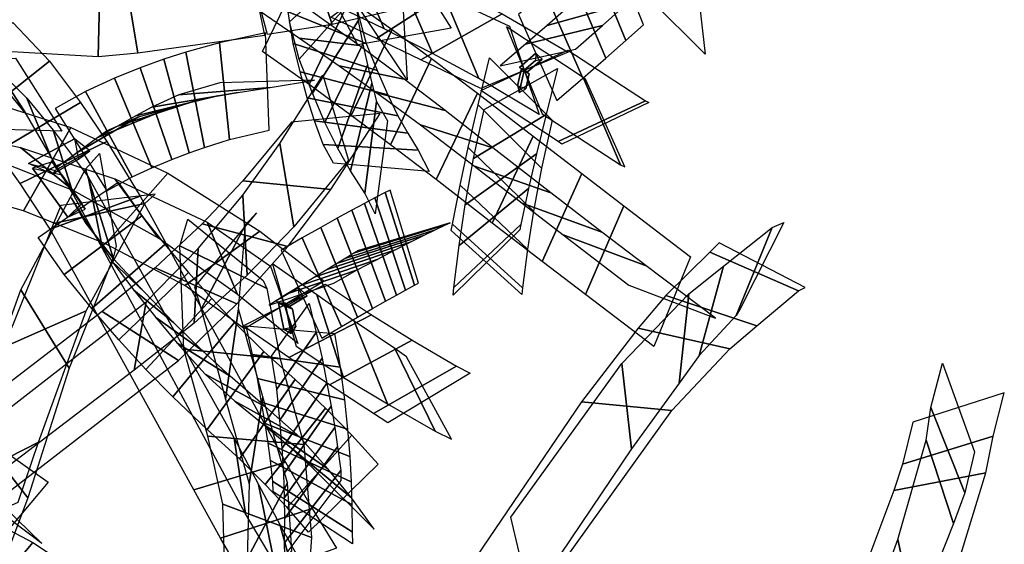
# Model space of a CAD drawing. Extents: x -79 to 61, y -73 to 60.
# Drawn here: x 35 to 48, y -6 to 2 of the extents above; entities that cross this region are included whole.
import ezdxf

# ---------------------------------------------------------------- set-up
doc = ezdxf.new("R2010")
doc.units = 0
for name, color, linetype in [('B2', 14, 'CONTINUOUS'), ('BG', 14, 'CONTINUOUS'), ('ND', 96, 'CONTINUOUS')]:
    doc.layers.add(name, color=color, linetype=linetype)

msp = doc.modelspace()

# ---------------------------------------------------------------- linework, layer by layer
at = {"layer": 'B2', "color": 250}
for points in [[(34.7501, -0.327489, 64.497799), (35.120738, -0.424494, 64.502485), (35.605688, -0.150244, 64.017558), (35.387605, 0.013684, 63.886309)], [(34.806134, -0.393211, 64.450175), (35.215465, -0.484458, 64.197041), (35.492405, -0.887573, 64.058649), (35.296901, -1.075937, 64.198073)], [(38.192583, -2.239069, 60.377875), (38.376466, -2.322215, 60.3577), (38.629142, -2.171813, 60.070889), (38.510246, -2.056899, 60.024651)], [(38.229955, -2.271262, 60.288597), (38.427539, -2.355692, 60.211396), (38.473087, -2.600847, 60.061627), (38.304607, -2.63562, 60.064147)]]:
    msp.add_3dface(points, dxfattribs=at)
at = {"layer": 'B2', "color": 251}
for points in [[(35.083072, -0.475042, 64.131089), (34.7501, -0.327489, 64.497799), (35.387605, 0.013684, 63.886309), (35.446924, -0.266215, 63.787334)], [(35.078063, -0.303479, 64.600792), (34.806134, -0.393211, 64.450175), (35.296901, -1.075937, 64.198073), (35.536206, -0.963986, 64.350855)], [(38.320947, -2.325926, 60.161586), (38.192583, -2.239069, 60.377875), (38.510246, -2.056899, 60.024651), (38.515247, -2.210664, 59.948423)], [(38.323284, -2.272136, 60.45527), (38.229955, -2.271262, 60.288597), (38.304607, -2.63562, 60.064147), (38.406327, -2.693706, 60.190164)]]:
    msp.add_3dface(points, dxfattribs=at)
at = {"layer": 'B2', "color": 252}
for points in [[(35.120738, -0.424494, 64.502485), (35.083072, -0.475042, 64.131089), (35.446924, -0.266215, 63.787334), (35.605688, -0.150244, 64.017558)], [(35.215465, -0.484458, 64.197041), (35.078063, -0.303479, 64.600792), (35.536206, -0.963986, 64.350855), (35.492405, -0.887573, 64.058649)], [(38.376466, -2.322215, 60.3577), (38.320947, -2.325926, 60.161586), (38.515247, -2.210664, 59.948423), (38.629142, -2.171813, 60.070889)], [(38.427539, -2.355692, 60.211396), (38.323284, -2.272136, 60.45527), (38.406327, -2.693706, 60.190164), (38.473087, -2.600847, 60.061627)]]:
    msp.add_3dface(points, dxfattribs=at)
at = {"layer": 'BG', "color": 250}
for points in [[(41.586501, 1.009908, 56.822692), (41.698468, 0.948062, 56.797925), (41.90227, 1.125987, 56.489821), (41.813876, 1.208413, 56.478951)], [(41.615949, 0.992393, 56.720036), (41.722321, 0.921413, 56.69961), (41.673766, 0.710475, 56.452519), (41.560709, 0.752418, 56.43893)]]:
    msp.add_3dface(points, dxfattribs=at)
at = {"layer": 'BG', "color": 251}
for points in [[(41.652633, 0.968904, 56.651353), (41.586501, 1.009908, 56.822692), (41.813876, 1.208413, 56.478951), (41.808519, 1.104998, 56.415687)], [(41.653146, 0.96706, 56.874195), (41.615949, 0.992393, 56.720036), (41.560709, 0.752418, 56.43893), (41.582358, 0.659538, 56.513966)]]:
    msp.add_3dface(points, dxfattribs=at)
at = {"layer": 'BG', "color": 252}
for points in [[(41.698468, 0.948062, 56.797925), (41.652633, 0.968904, 56.651353), (41.808519, 1.104998, 56.415687), (41.90227, 1.125987, 56.489821)], [(41.722321, 0.921413, 56.69961), (41.653146, 0.96706, 56.874195), (41.582358, 0.659538, 56.513966), (41.673766, 0.710475, 56.452519)]]:
    msp.add_3dface(points, dxfattribs=at)
at = {"layer": 'ND', "color": 66}
for points in [[(42.62383, 2.737633, 60.509289), (42.540562, 3.966991, 59.945805), (44.027524, 2.4585, 55.8337), (44.173199, 1.194761, 56.300078)], [(42.56322, 2.618141, 54.818029), (43.06729, 1.384037, 54.575812), (43.314979, 1.602235, 53.915405), (42.818651, 2.846891, 54.116048)], [(42.273277, 2.360275, 55.462944), (42.787725, 1.138902, 55.181236), (43.06729, 1.384037, 54.575812), (42.56322, 2.618141, 54.818029)], [(41.941392, 2.067097, 56.071563), (42.468955, 0.860732, 55.751986), (42.787725, 1.138902, 55.181236), (42.273277, 2.360275, 55.462944)], [(41.573914, 1.745459, 56.630358), (42.109196, 0.547473, 56.292614), (42.468955, 0.860732, 55.751986), (41.941392, 2.067097, 56.071563)], [(41.971189, 1.594594, 54.972678), (43.089813, 1.904582, 55.671502), (43.394712, 2.178314, 54.999843), (42.235797, 1.823864, 54.393998)], [(41.669068, 1.333612, 55.51864), (42.741279, 1.594217, 56.304909), (43.089813, 1.904582, 55.671502), (41.971189, 1.594594, 54.972678)], [(41.318176, 1.02929, 56.047619), (42.364935, 1.263641, 56.875353), (42.741279, 1.594217, 56.304909), (41.669068, 1.333612, 55.51864)], [(41.40656, 1.575641, 56.592544), (41.903851, 0.361156, 56.929435), (42.99144, -0.345198, 52.776286), (42.472589, 0.869867, 52.475991)], [(37.40794, 1.350601, 60.700159), (37.547999, 0.005189, 60.622591), (38.098728, 0.136193, 58.579763), (38.047958, 1.488717, 58.64196)], [(41.047963, 0.689115, 56.65054), (42.262448, 1.247682, 56.871439), (43.339547, 0.545823, 52.723504), (42.124482, -0.021154, 52.528773)], [(39.054839, -0.119677, 60.087146), (39.470081, 1.04377, 59.530609), (39.529906, 0.790796, 58.999751), (39.233778, -0.432692, 59.500903)], [(36.843488, 0.625192, 60.429863), (38.112451, 0.730598, 60.892887), (38.732345, 0.830017, 58.766906), (37.414341, 0.794894, 58.454817)], [(42.472589, 0.869867, 52.475991), (42.99144, -0.345198, 52.776286), (43.055325, -0.376555, 52.501941), (42.509828, 0.836585, 52.244079)], [(39.233778, -0.432692, 59.500903), (39.529906, 0.790796, 58.999751), (39.597593, 0.534056, 58.352474), (39.432409, -0.739574, 58.784154)], [(38.630457, 0.587541, 59.599676), (39.894463, 0.336553, 60.018078), (40.031243, 0.092498, 59.422745), (38.73244, 0.265607, 59.077909)], [(39.432409, -0.739574, 58.784154), (39.597593, 0.534056, 58.352474), (39.749884, 0.265569, 57.497762), (39.578941, -1.029872, 57.85606)], [(41.012893, 0.485802, 55.426146), (41.89405, -0.392715, 55.96237), (41.784066, -0.994044, 55.096458), (40.87386, -0.104357, 54.63197)], [(42.124482, -0.021154, 52.528773), (43.339547, 0.545823, 52.723504), (43.389146, 0.520258, 52.455314), (42.176007, -0.060228, 52.290705)], [(40.946986, -0.261072, 56.022567), (41.959957, 0.35416, 55.365949), (41.825365, -0.19607, 54.567859), (40.832561, -0.90233, 55.160569)], [(38.73244, 0.265607, 59.077909), (40.031243, 0.092498, 59.422745), (40.177707, -0.143062, 58.702993), (38.852295, -0.062457, 58.433635)], [(38.852295, -0.062457, 58.433635), (40.177707, -0.143062, 58.702993), (40.329908, -0.438589, 57.790365), (38.998916, -0.325713, 57.563457)], [(40.87386, -0.104357, 54.63197), (41.784066, -0.994044, 55.096458), (41.700675, -1.520723, 54.180666), (40.759776, -0.628157, 53.788489)], [(40.832561, -0.90233, 55.160569), (41.825365, -0.19607, 54.567859), (41.714308, -0.678752, 53.723739), (40.746143, -1.470128, 54.245416)], [(40.759776, -0.628157, 53.788489), (41.700675, -1.520723, 54.180666), (41.627001, -2.06139, 53.026871), (40.651807, -1.174321, 52.714024)], [(40.746143, -1.470128, 54.245416), (41.714308, -0.678752, 53.723739), (41.607892, -1.179612, 52.652724), (40.670916, -2.056099, 53.088171)], [(39.426241, -0.885834, 58.18405), (39.874959, -2.161298, 58.096811), (40.001165, -2.091677, 57.675234), (39.572522, -0.808418, 57.747892)], [(39.572522, -0.808418, 57.747892), (40.001165, -2.091677, 57.675234), (40.125667, -2.02375, 57.129832), (39.717805, -0.732826, 57.183977)], [(39.717805, -0.732826, 57.183977), (40.125667, -2.02375, 57.129832), (40.182392, -1.993272, 56.731825), (39.78467, -0.698738, 56.773852)], [(39.251282, -0.98013, 58.60608), (39.720781, -2.247137, 58.505926), (39.874959, -2.161298, 58.096811), (39.426241, -0.885834, 58.18405)], [(38.82059, -1.218244, 59.397764), (39.333012, -2.466679, 59.276923), (39.539714, -2.349025, 58.900095), (39.048923, -1.091055, 59.011457)], [(39.048923, -1.091055, 59.011457), (39.539714, -2.349025, 58.900095), (39.720781, -2.247137, 58.505926), (39.251282, -0.98013, 58.60608)], [(39.170134, -1.644615, 57.509683), (40.403552, -1.25548, 57.913442), (40.554421, -1.184485, 57.302132), (39.28905, -1.572091, 57.011677)], [(39.28905, -1.572091, 57.011677), (40.554421, -1.184485, 57.302132), (40.623386, -1.15302, 56.86367), (39.343676, -1.538991, 56.642007)], [(40.651807, -1.174321, 52.714024), (41.627001, -2.06139, 53.026871), (41.618639, -2.154096, 52.757926), (40.634753, -1.260437, 52.495037)], [(40.670916, -2.056099, 53.088171), (41.607892, -1.179612, 52.652724), (41.591241, -1.250362, 52.441067), (40.662151, -2.16417, 52.811896)], [(38.908387, -1.804103, 58.257692), (40.063677, -1.423164, 58.854313), (40.249424, -1.33005, 58.391236), (39.051776, -1.717083, 57.889625)], [(39.051776, -1.717083, 57.889625), (40.249424, -1.33005, 58.391236), (40.403552, -1.25548, 57.913442), (39.170134, -1.644615, 57.509683)], [(38.741003, -1.905452, 58.611674), (39.847634, -1.534628, 59.299878), (40.063677, -1.423164, 58.854313), (38.908387, -1.804103, 58.257692)], [(38.550806, -2.020811, 58.949449), (39.602796, -1.664112, 59.725238), (39.847634, -1.534628, 59.299878), (38.741003, -1.905452, 58.611674)], [(39.284168, -2.521916, 57.805285), (39.748672, -3.676375, 58.341222), (40.410381, -4.05577, 56.775117), (39.851634, -2.902755, 56.334521)], [(38.939191, -3.410332, 57.903222), (40.09365, -2.787959, 58.243286), (40.707515, -3.149168, 56.687553), (39.5545, -3.809357, 56.422085)], [(39.851634, -2.902755, 56.334521), (40.410381, -4.05577, 56.775117), (40.64194, -4.167076, 56.078092), (40.014888, -3.021216, 55.718123)], [(39.5545, -3.809357, 56.422085), (40.707515, -3.149168, 56.687553), (40.901344, -3.24793, 56.002165), (39.755484, -3.940361, 55.79405)], [(47.787769, -4.91197, 25.760622), (47.313435, -3.725939, 26.212401), (47.476863, -3.107913, 24.563452), (47.925795, -4.342718, 24.23257)], [(38.281844, -4.292028, 59.548587), (38.905959, -3.385843, 58.757969), (38.964184, -3.70872, 58.410972), (38.304109, -4.651596, 59.125852)], [(46.919462, -4.514305, 25.836704), (48.181742, -4.123604, 26.136319), (48.338612, -3.522656, 24.506364), (47.064045, -3.927975, 24.289658)], [(37.995607, -3.649447, 58.89817), (39.192196, -4.028423, 59.408386), (39.223951, -4.410279, 59.009487), (38.044342, -3.950037, 58.527337)], [(38.047109, -4.796276, 60.946861), (38.883122, -3.736479, 60.829897), (39.250251, -4.110249, 60.129715), (38.349723, -5.119607, 60.207266)], [(38.304109, -4.651596, 59.125852), (38.964184, -3.70872, 58.410972), (39.013464, -4.005621, 58.039803), (38.315411, -4.976974, 58.67617)], [(38.916614, -4.578736, 61.285271), (38.013617, -3.954019, 60.491487), (38.354562, -4.244511, 59.817307), (39.245412, -4.985344, 60.519674)], [(38.044342, -3.950037, 58.527337), (39.223951, -4.410279, 59.009487), (39.244065, -4.761018, 58.582097), (38.084811, -4.221577, 58.133876)], [(38.315411, -4.976974, 58.67617), (39.013464, -4.005621, 58.039803), (39.054659, -4.274511, 57.646608), (38.317087, -5.265917, 58.202368)], [(38.349723, -5.119607, 60.207266), (39.250251, -4.110249, 60.129715), (39.618037, -4.515467, 59.244383), (38.648696, -5.461175, 59.286612)], [(38.084811, -4.221577, 58.133876), (39.244065, -4.761018, 58.582097), (39.253678, -5.078137, 58.12875), (38.118068, -4.462291, 57.720226)], [(39.245412, -4.985344, 60.519674), (38.354562, -4.244511, 59.817307), (38.701657, -4.559095, 58.968288), (39.565076, -5.417548, 59.562707)], [(38.317087, -5.265917, 58.202368), (39.054659, -4.274511, 57.646608), (39.09696, -4.603993, 57.071377), (38.312739, -5.60923, 57.529921)], [(38.118068, -4.462291, 57.720226), (39.253678, -5.078137, 58.12875), (39.257144, -5.456789, 57.477534), (38.152555, -4.756433, 57.123765)], [(38.312739, -5.60923, 57.529921), (39.09696, -4.603993, 57.071377), (39.099796, -4.743645, 56.726243), (38.318714, -5.779872, 57.116002)], [(38.152555, -4.756433, 57.123765), (39.257144, -5.456789, 57.477534), (39.262697, -5.622477, 57.071207), (38.155813, -4.901039, 56.771038)]]:
    msp.add_3dface(points, dxfattribs=at)
at = {"layer": 'ND', "color": 76}
for points in [[(39.065643, 2.269268, 20.738311), (39.275864, 3.431903, 20.075096), (39.95119, 2.041901, 17.559014), (40.022075, 0.836921, 18.174454)], [(38.980144, 1.606811, 36.060739), (38.551273, 2.886176, 35.938016), (39.581438, 3.083152, 33.85822), (40.205922, 1.889693, 34.004656)], [(38.076474, 1.469433, 37.356814), (37.72535, 2.773594, 37.248905), (38.551273, 2.886176, 35.938016), (38.980144, 1.606811, 36.060739)], [(38.949713, 1.908499, 62.435431), (38.501498, 2.950658, 61.694638), (39.240522, 2.617237, 60.763132), (39.702923, 1.547149, 61.453685)], [(36.048426, 2.54692, 40.103737), (36.27008, 1.210849, 40.143123), (38.039006, 1.458884, 37.331038), (37.762818, 2.784143, 37.274681)], [(38.526412, 2.847765, 20.197521), (39.815096, 2.853406, 20.615886), (40.636311, 1.555665, 18.019522), (39.336953, 1.323156, 17.713946)], [(33.902749, 2.621972, 43.338449), (33.792548, 1.273249, 43.270859), (35.7212, 1.159759, 40.760946), (35.752195, 2.513803, 40.79797)], [(39.702923, 1.547149, 61.453685), (39.240522, 2.617237, 60.763132), (39.895851, 2.317244, 59.781604), (40.37324, 1.202776, 60.386442)], [(35.752195, 2.513803, 40.79797), (35.7212, 1.159759, 40.760946), (36.27008, 1.210849, 40.143123), (36.048426, 2.54692, 40.103737)], [(38.00728, 1.232728, 37.163571), (38.578057, 2.410011, 36.811451), (39.224019, 1.957775, 36.346903), (38.656106, 0.772917, 36.677588)], [(38.383938, 1.643839, 62.091776), (39.24296, 2.427093, 61.395815), (39.298649, 1.998998, 60.987928), (38.516541, 1.125334, 61.66674)], [(38.959675, 1.707616, 60.870833), (39.98377, 2.456769, 61.345984), (40.67422, 2.108178, 60.299597), (39.594871, 1.411842, 59.868449)], [(38.299201, 2.264689, 61.367036), (39.327697, 1.806243, 62.120555), (39.449577, 1.342863, 61.669539), (38.365613, 1.781469, 60.98513)], [(40.37324, 1.202776, 60.386442), (39.895851, 2.317244, 59.781604), (40.537064, 2.012099, 58.614185), (41.021248, 0.854421, 59.12518)], [(39.594871, 1.411842, 59.868449), (40.67422, 2.108178, 60.299597), (41.345461, 1.753496, 59.058598), (40.212851, 1.113023, 58.680767)], [(38.516541, 1.125334, 61.66674), (39.298649, 1.998998, 60.987928), (39.340661, 1.659075, 60.529358), (38.70212, 0.651019, 61.171118)], [(38.656106, 0.772917, 36.677588), (39.224019, 1.957775, 36.346903), (39.812235, 1.534816, 35.795826), (39.244149, 0.340458, 36.090027)], [(41.021248, 0.854421, 59.12518), (40.537064, 2.012099, 58.614185), (41.447358, 1.584573, 56.571067), (41.863053, 0.352224, 56.950912)], [(38.682518, 1.797922, 37.541053), (37.902818, 1.844817, 36.433968), (38.525123, 1.41543, 35.979087), (39.355003, 1.315262, 37.045404)], [(38.365613, 1.781469, 60.98513), (39.449577, 1.342863, 61.669539), (39.60586, 0.967169, 61.136663), (38.436921, 1.342925, 60.563813)], [(38.70212, 0.651019, 61.171118), (39.340661, 1.659075, 60.529358), (39.405898, 1.333392, 60.041394), (38.876048, 0.242164, 60.644923)], [(40.212851, 1.113023, 58.680767), (41.345461, 1.753496, 59.058598), (42.264104, 1.221611, 56.916131), (41.046308, 0.715186, 56.605848)], [(33.539926, 0.712916, 43.26644), (34.530925, 1.636468, 43.293611), (35.042835, 1.093792, 42.923634), (33.980851, 0.256622, 42.839349)], [(39.244149, 0.340458, 36.090027), (39.812235, 1.534816, 35.795826), (40.361438, 1.131247, 35.187266), (39.790778, -0.068483, 35.453279)], [(34.257805, 0.918816, 43.866555), (33.813046, 1.430568, 42.693496), (34.303778, 0.995479, 42.32196), (34.719909, 0.354934, 43.441024)], [(39.355003, 1.315262, 37.045404), (38.525123, 1.41543, 35.979087), (39.07608, 1.03053, 35.447036), (39.980304, 0.844745, 36.438817)], [(36.938217, 1.221548, 61.653188), (37.201485, -0.105595, 61.581435), (37.547999, 0.005189, 60.622591), (37.40794, 1.350601, 60.700159)], [(38.436921, 1.342925, 60.563813), (39.60586, 0.967169, 61.136663), (39.751154, 0.628316, 60.59053), (38.530791, 0.947239, 60.095787)], [(38.876048, 0.242164, 60.644923), (39.405898, 1.333392, 60.041394), (39.470081, 1.04377, 59.530609), (39.054839, -0.119677, 60.087146)], [(33.24996, 1.132448, 16.210859), (34.569186, 1.135418, 16.519728), (35.214281, 0.121321, 13.615498), (33.893656, 0.159916, 13.315118)], [(36.302181, 1.004993, 62.636194), (36.743809, -0.275326, 62.597248), (36.988863, -0.181056, 62.098156), (36.634301, 1.125327, 62.156615)], [(36.634301, 1.125327, 62.156615), (36.988863, -0.181056, 62.098156), (37.201485, -0.105595, 61.581435), (36.938217, 1.221548, 61.653188)], [(39.790778, -0.068483, 35.453279), (40.361438, 1.131247, 35.187266), (41.001955, 0.651193, 34.354117), (40.425874, -0.552627, 34.58803)], [(41.171432, 1.142029, 56.182822), (42.03979, 0.272926, 56.754122), (41.89405, -0.392715, 55.96237), (41.012893, 0.485802, 55.426146)], [(33.980851, 0.256622, 42.839349), (35.042835, 1.093792, 42.923634), (35.472359, 0.51829, 42.469742), (34.313265, -0.164936, 42.310145)], [(34.719909, 0.354934, 43.441024), (34.303778, 0.995479, 42.32196), (34.724201, 0.583057, 41.874805), (35.061422, -0.229703, 42.905082)], [(35.945014, 0.859254, 63.089612), (36.468529, -0.390352, 63.076032), (36.743809, -0.275326, 62.597248), (36.302181, 1.004993, 62.636194)], [(39.980304, 0.844745, 36.438817), (39.07608, 1.03053, 35.447036), (39.598432, 0.655707, 34.856256), (40.553784, 0.407058, 35.784288)], [(41.095314, 0.42311, 56.811509), (42.115909, 0.991844, 56.125435), (41.959957, 0.35416, 55.365949), (40.946986, -0.261072, 56.022567)], [(35.540816, 0.673692, 63.502252), (36.190796, -0.514382, 63.544361), (36.468529, -0.390352, 63.076032), (35.945014, 0.859254, 63.089612)], [(38.442944, -1.212203, 40.007801), (38.250572, -0.050449, 40.677941), (38.847706, 0.900664, 39.131162), (39.207471, -0.282658, 38.577913)], [(38.530791, 0.947239, 60.095787), (39.751154, 0.628316, 60.59053), (39.894463, 0.336553, 60.018078), (38.630457, 0.587541, 59.599676)], [(36.468877, 0.454717, 61.322167), (37.670824, 0.661236, 61.912456), (38.112451, 0.730598, 60.892887), (36.843488, 0.625192, 60.429863)], [(33.356067, -0.611219, 65.694861), (33.780727, 0.669512, 65.817993), (35.337335, 0.173821, 64.512633), (34.680438, -0.989239, 64.285593)], [(35.061422, -0.229703, 42.905082), (34.724201, 0.583057, 41.874805), (35.094986, 0.135523, 41.377387), (35.375693, -0.76454, 42.350454)], [(35.121695, 0.439126, 63.855373), (35.838449, -0.707642, 63.938761), (36.190796, -0.514382, 63.544361), (35.540816, 0.673692, 63.502252)], [(35.989661, 0.192442, 62.236224), (37.056329, 0.537225, 62.997218), (37.381424, 0.611636, 62.46615), (36.24174, 0.332636, 61.78862)], [(36.24174, 0.332636, 61.78862), (37.381424, 0.611636, 62.46615), (37.670824, 0.661236, 61.912456), (36.468877, 0.454717, 61.322167)], [(40.553784, 0.407058, 35.784288), (39.598432, 0.655707, 34.856256), (40.210296, 0.207807, 34.046596), (41.217532, -0.109241, 34.895551)], [(40.425874, -0.552627, 34.58803), (41.001955, 0.651193, 34.354117), (41.776375, 0.053461, 33.102191), (41.205206, -1.158069, 33.306468)], [(34.313265, -0.164936, 42.310145), (35.472359, 0.51829, 42.469742), (35.838301, -0.021369, 41.961127), (34.632378, -0.607647, 41.766715)], [(35.452662, -0.163339, 63.04455), (36.278949, 0.322649, 64.002063), (36.698668, 0.435964, 63.502789), (35.714876, 0.032938, 62.662855)], [(35.714876, 0.032938, 62.662855), (36.698668, 0.435964, 63.502789), (37.056329, 0.537225, 62.997218), (35.989661, 0.192442, 62.236224)], [(35.124813, -0.393763, 63.381906), (35.835331, 0.125246, 64.412228), (36.278949, 0.322649, 64.002063), (35.452662, -0.163339, 63.04455)], [(37.732315, -0.57208, 40.063779), (38.9612, -0.690572, 40.621963), (39.645031, 0.369499, 39.126653), (38.410146, 0.248507, 38.582422)], [(33.977024, -0.155178, 66.264355), (33.15977, 0.213471, 65.2485), (34.638067, -0.104725, 63.91991), (35.379706, -0.710693, 64.878315)], [(34.680438, -0.989239, 64.285593), (35.337335, 0.173821, 64.512633), (36.691053, -0.46209, 63.218112), (35.819402, -1.44802, 62.895725)], [(41.217532, -0.109241, 34.895551), (40.210296, 0.207807, 34.046596), (40.960324, -0.365938, 32.826421), (42.021257, -0.738671, 33.582238)], [(35.375693, -0.76454, 42.350454), (35.094986, 0.135523, 41.377387), (35.578325, -0.515431, 40.601813), (35.778672, -1.510553, 41.499232)], [(41.205206, -1.158069, 33.306468), (41.776375, 0.053461, 33.102191), (42.454702, -0.469995, 31.766712), (41.903014, -1.694317, 31.946837)], [(34.632378, -0.607647, 41.766715), (35.838301, -0.021369, 41.961127), (36.305518, -0.783482, 41.165038), (35.051479, -1.242502, 40.936007)], [(35.379706, -0.710693, 64.878315), (34.638067, -0.104725, 63.91991), (35.952273, -0.542192, 62.613405), (36.558182, -1.367918, 63.500432)], [(37.794144, -1.884275, 40.959183), (37.733374, -0.769981, 41.727574), (38.250572, -0.050449, 40.677941), (38.442944, -1.212203, 40.007801)], [(35.927936, -1.644275, 35.323045), (35.541504, -0.406872, 35.717092), (35.739024, -0.190701, 35.082279), (35.969732, -1.47872, 34.730785)], [(35.317875, -3.177635, 38.815458), (34.642676, -2.087398, 39.252788), (35.541504, -0.406872, 35.717092), (35.927936, -1.644275, 35.323045)], [(42.021257, -0.738671, 33.582238), (40.960324, -0.365938, 32.826421), (41.622643, -0.880029, 31.52706), (42.735073, -1.284282, 32.186489)], [(35.778672, -1.510553, 41.499232), (35.578325, -0.515431, 40.601813), (37.61146, -4.154557, 35.783359), (37.770869, -5.205685, 36.623291)], [(35.819402, -1.44802, 62.895725), (36.691053, -0.46209, 63.218112), (37.972611, -1.268775, 61.77716), (36.926161, -2.029078, 61.373863)], [(36.558182, -1.367918, 63.500432), (35.952273, -0.542192, 62.613405), (37.23937, -1.146262, 61.172816), (37.659402, -2.151591, 61.978207)], [(41.903014, -1.694317, 31.946837), (42.454702, -0.469995, 31.766712), (43.039376, -0.918856, 30.361628), (42.505603, -2.154621, 30.515698)], [(34.884596, -1.36071, 64.185408), (35.999078, -0.590954, 64.219643), (36.325943, -1.0569, 64.019593), (35.244215, -1.87273, 64.026813)], [(37.165903, -1.168999, 41.066782), (38.361615, -1.485257, 41.619974), (38.9612, -0.690572, 40.621963), (37.732315, -0.57208, 40.063779)], [(35.051479, -1.242502, 40.936007), (36.305518, -0.783482, 41.165038), (38.329584, -4.487667, 36.323006), (37.052744, -4.872574, 36.083645)], [(35.097981, -1.165854, 35.336148), (36.371459, -0.885294, 35.70399), (36.511226, -0.757033, 35.053022), (35.19753, -0.912388, 34.760042)], [(35.539066, -1.145451, 64.851153), (35.344609, -0.806213, 63.553898), (35.635882, -1.272586, 63.390961), (35.934276, -1.657044, 64.655445)], [(37.055306, -2.552537, 41.841378), (37.110918, -1.510782, 42.705913), (37.733374, -0.769981, 41.727574), (37.794144, -1.884275, 40.959183)], [(34.406262, -2.885316, 38.77811), (35.554289, -2.379717, 39.290136), (36.371459, -0.885294, 35.70399), (35.097981, -1.165854, 35.336148)], [(42.735073, -1.284282, 32.186489), (41.622643, -0.880029, 31.52706), (42.19389, -1.321615, 30.159581), (43.351088, -1.751863, 30.717745)], [(42.505603, -2.154621, 30.515698), (43.039376, -0.918856, 30.361628), (43.969966, -1.628985, 27.567199), (43.457908, -2.878303, 27.680206)], [(35.244215, -1.87273, 64.026813), (36.325943, -1.0569, 64.019593), (36.648248, -1.458538, 63.72316), (35.629079, -2.348906, 63.788778)], [(37.155253, -2.358564, 29.762461), (37.769271, -1.183058, 30.039831), (37.922565, -1.015532, 28.470834), (37.062225, -2.045547, 28.284684)], [(36.513815, -1.779633, 42.006578), (37.652409, -2.283686, 42.540714), (38.361615, -1.485257, 41.619974), (37.165903, -1.168999, 41.066782)], [(38.066143, -2.068606, 29.826394), (36.858381, -1.473016, 29.975899), (36.969133, -1.105086, 28.442006), (38.015657, -1.955994, 28.313513)], [(37.492713, -3.611187, 33.411378), (37.675786, -2.352814, 33.879085), (37.769271, -1.183058, 30.039831), (37.155253, -2.358564, 29.762461)], [(37.659402, -2.151591, 61.978207), (37.23937, -1.146262, 61.172816), (38.121053, -1.760374, 59.944076), (38.502123, -2.836542, 60.673745)], [(38.56258, -1.363663, 59.764008), (39.107356, -2.597264, 59.632806), (39.333012, -2.466679, 59.276923), (38.82059, -1.218244, 59.397764)], [(44.091394, -3.001161, 29.467354), (44.427713, -1.758198, 29.888899), (45.106188, -1.218162, 27.38439), (44.60446, -2.443198, 27.09573)], [(44.60446, -2.443198, 27.09573), (45.106188, -1.218162, 27.38439), (45.268354, -1.14808, 26.469723), (44.662852, -2.34216, 26.261616)], [(35.934276, -1.657044, 64.655445), (35.635882, -1.272586, 63.390961), (35.911734, -1.688247, 63.155124), (36.365593, -2.119198, 64.356815)], [(36.926161, -2.029078, 61.373863), (37.972611, -1.268775, 61.77716), (38.866821, -1.966012, 60.509254), (37.756354, -2.630904, 60.108567)], [(38.269306, -1.534401, 60.082973), (38.833785, -2.758517, 59.946336), (39.107356, -2.597264, 59.632806), (38.56258, -1.363663, 59.764008)], [(43.351088, -1.751863, 30.717745), (42.19389, -1.321615, 30.159581), (43.109409, -2.024141, 27.421672), (44.318465, -2.483147, 27.825732)], [(35.629079, -2.348906, 63.788778), (36.648248, -1.458538, 63.72316), (36.978877, -1.847753, 63.401549), (36.006069, -2.785742, 63.499473)], [(38.253732, -3.050514, 33.567515), (36.914766, -2.913486, 33.722947), (36.858381, -1.473016, 29.975899), (38.066143, -2.068606, 29.826394)], [(44.237801, -1.56116, 27.169585), (45.472847, -2.1002, 27.310534), (45.565137, -2.05717, 26.411767), (44.366068, -1.43307, 26.319572)], [(36.221889, -3.206516, 42.653493), (36.388008, -2.254918, 43.603562), (37.110918, -1.510782, 42.705913), (37.055306, -2.552537, 41.841378)], [(43.626571, -2.168651, 29.560898), (44.892536, -2.590708, 29.795354), (45.472847, -2.1002, 27.310534), (44.237801, -1.56116, 27.169585)], [(35.773703, -2.3909, 42.881052), (36.836194, -3.070534, 43.376003), (37.652409, -2.283686, 42.540714), (36.513815, -1.779633, 42.006578)], [(36.365593, -2.119198, 64.356815), (35.911734, -1.688247, 63.155124), (36.217449, -2.091729, 62.873736), (36.767497, -2.541767, 64.027287)], [(38.147349, -1.726974, 59.984298), (38.475827, -2.869942, 60.633524), (39.137169, -3.30652, 59.529), (38.763189, -2.157566, 58.915965)], [(38.353666, -2.14544, 59.251111), (39.316269, -1.815487, 60.145703), (39.602796, -1.664112, 59.725238), (38.550806, -2.020811, 58.949449)], [(43.810017, -3.384817, 30.670391), (43.946002, -2.144181, 31.197741), (44.427713, -1.758198, 29.888899), (44.091394, -3.001161, 29.467354)], [(36.006069, -2.785742, 63.499473), (36.978877, -1.847753, 63.401549), (37.303828, -2.20937, 63.044905), (36.383245, -3.195385, 63.171661)], [(38.102154, -2.299751, 59.531446), (39.000937, -1.993166, 60.497863), (39.316269, -1.815487, 60.145703), (38.353666, -2.14544, 59.251111)], [(37.740104, -2.58789, 60.088508), (38.883072, -2.009027, 60.529313), (39.524656, -2.436366, 59.426183), (38.375702, -3.02772, 59.018783)], [(34.740261, -4.982407, 41.819417), (33.960196, -3.982581, 42.296507), (34.642676, -2.087398, 39.252788), (35.317875, -3.177635, 38.815458)], [(36.767497, -2.541767, 64.027287), (36.217449, -2.091729, 62.873736), (36.521214, -2.472092, 62.558721), (37.165859, -2.932662, 63.657846)], [(38.763189, -2.157566, 58.915965), (39.137169, -3.30652, 59.529), (39.748672, -3.676375, 58.341222), (39.284168, -2.521916, 57.805285)], [(43.145593, -4.301103, 32.606941), (43.010617, -3.112497, 33.243153), (43.946002, -2.144181, 31.197741), (43.810017, -3.384817, 30.670391)], [(43.23776, -2.622214, 30.764425), (44.518258, -2.906784, 31.103707), (44.892536, -2.590708, 29.795354), (43.626571, -2.168651, 29.560898)], [(33.526767, -5.257853, 45.122871), (33.673603, -4.36387, 46.130344), (36.388008, -2.254918, 43.603562), (36.221889, -3.206516, 42.653493)], [(36.383245, -3.195385, 63.171661), (37.303828, -2.20937, 63.044905), (37.620136, -2.542516, 62.655096), (36.757487, -3.576252, 62.806732)], [(38.131805, -3.009025, 60.611428), (38.657543, -2.277756, 59.599197), (38.753648, -2.682233, 59.358541), (38.206184, -3.469441, 60.315805)], [(33.089699, -4.443415, 45.374955), (34.110671, -5.178308, 45.87826), (36.836194, -3.070534, 43.376003), (35.773703, -2.3909, 42.881052)], [(33.811224, -4.757805, 41.753625), (34.889232, -4.207184, 42.362299), (35.554289, -2.379717, 39.290136), (34.406262, -2.885316, 38.77811)], [(37.822876, -4.787881, 36.053564), (38.01112, -3.577689, 36.633017), (37.675786, -2.352814, 33.879085), (37.492713, -3.611187, 33.411378)], [(38.375702, -3.02772, 59.018783), (39.524656, -2.436366, 59.426183), (40.09365, -2.787959, 58.243286), (38.939191, -3.410332, 57.903222)], [(37.165859, -2.932662, 63.657846), (36.521214, -2.472092, 62.558721), (36.820453, -2.828182, 62.211492), (37.55717, -3.290585, 63.250336)], [(36.757487, -3.576252, 62.806732), (37.620136, -2.542516, 62.655096), (38.024875, -2.945351, 62.104887), (37.235287, -4.03248, 62.279439)], [(37.780416, -2.590392, 59.824564), (39.008932, -2.696389, 60.386061), (39.09189, -3.165236, 60.113646), (37.867942, -2.986437, 59.5607)], [(38.206184, -3.469441, 60.315805), (38.753648, -2.682233, 59.358541), (38.838065, -3.039193, 59.078795), (38.247444, -3.900768, 59.941711)], [(42.449584, -3.646739, 32.679495), (43.706626, -3.76686, 33.1706), (44.518258, -2.906784, 31.103707), (43.23776, -2.622214, 30.764425)], [(37.55717, -3.290585, 63.250336), (36.820453, -2.828182, 62.211492), (37.210901, -3.261737, 61.710894), (38.049261, -3.716094, 62.673432)], [(38.585135, -4.24089, 36.247589), (37.248861, -4.12468, 36.438991), (36.914766, -2.913486, 33.722947), (38.253732, -3.050514, 33.567515)], [(37.235287, -4.03248, 62.279439), (38.024875, -2.945351, 62.104887), (38.46118, -3.33828, 61.483526), (37.688832, -4.439631, 61.64561)], [(37.867942, -2.986437, 59.5607), (39.09189, -3.165236, 60.113646), (39.147836, -3.618164, 59.776447), (37.937672, -3.321797, 59.244059)], [(38.247444, -3.900768, 59.941711), (38.838065, -3.039193, 59.078795), (38.905959, -3.385843, 58.757969), (38.281844, -4.292028, 59.548587)], [(41.734527, -6.395452, 35.556572), (41.466581, -5.254596, 36.236586), (43.010617, -3.112497, 33.243153), (43.145593, -4.301103, 32.606941)], [(38.049261, -3.716094, 62.673432), (37.210901, -3.261737, 61.710894), (37.624232, -3.637404, 61.125858), (38.52578, -4.140507, 62.003279)], [(37.688832, -4.439631, 61.64561), (38.46118, -3.33828, 61.483526), (38.883122, -3.736479, 60.829897), (38.047109, -4.796276, 60.946861)], [(37.937672, -3.321797, 59.244059), (39.147836, -3.618164, 59.776447), (39.192196, -4.028423, 59.408386), (37.995607, -3.649447, 58.89817)], [(38.52578, -4.140507, 62.003279), (37.624232, -3.637404, 61.125858), (38.013617, -3.954019, 60.491487), (38.916614, -4.578736, 61.285271)], [(37.79319, -5.834114, 38.083454), (38.354326, -4.77295, 38.711805), (38.01112, -3.577689, 36.633017), (37.822876, -4.787881, 36.053564)], [(40.987079, -5.798538, 35.610417), (42.214029, -5.851509, 36.182741), (43.706626, -3.76686, 33.1706), (42.449584, -3.646739, 32.679495)], [(47.631336, -5.341798, 26.624867), (47.250196, -4.179353, 27.207294), (47.313435, -3.725939, 26.212401), (47.787769, -4.91197, 25.760622)], [(34.44397, -5.777327, 42.932647), (33.683248, -4.788922, 43.461914), (33.960196, -3.982581, 42.296507), (34.740261, -4.982407, 41.819417)], [(33.522035, -5.524462, 42.869568), (34.605183, -5.041786, 43.524993), (34.889232, -4.207184, 42.362299), (33.811224, -4.757805, 41.753625)], [(38.690134, -5.535084, 38.238235), (37.457383, -5.07198, 38.557025), (37.248861, -4.12468, 36.438991), (38.585135, -4.24089, 36.247589)], [(37.770869, -5.205685, 36.623291), (37.61146, -4.154557, 35.783359), (37.950443, -4.796885, 34.894415), (38.171457, -5.876858, 35.682184)], [(46.797989, -4.88363, 26.741046), (48.083543, -4.637522, 27.091115), (48.181742, -4.123604, 26.136319), (46.919462, -4.514305, 25.836704)], [(47.09921, -6.684499, 28.676757), (46.857187, -5.565675, 29.401619), (47.250196, -4.179353, 27.207294), (47.631336, -5.341798, 26.624867)], [(33.521999, -5.358764, 45.680524), (34.347122, -4.287042, 45.760218), (35.022718, -4.764565, 45.041326), (34.151667, -5.798347, 44.950049)], [(37.052744, -4.872574, 36.083645), (38.329584, -4.487667, 36.323006), (38.69742, -5.129972, 35.393377), (37.42448, -5.54377, 35.183222)], [(34.247216, -5.103152, 46.252019), (33.621905, -4.542655, 45.188724), (34.237327, -4.944941, 44.523148), (34.937058, -5.617971, 45.468227)], [(46.32707, -6.1455, 28.853291), (47.629326, -6.104674, 29.225085), (48.083543, -4.637522, 27.091115), (46.797989, -4.88363, 26.741046)], [(37.683994, -6.663037, 39.393596), (38.414471, -5.72318, 40.040776), (38.354326, -4.77295, 38.711805), (37.79319, -5.834114, 38.083454)], [(38.171457, -5.876858, 35.682184), (37.950443, -4.796885, 34.894415), (38.249133, -5.354829, 33.962194), (38.560082, -6.473288, 34.660856)], [(38.619701, -6.500906, 39.520288), (37.478764, -5.885311, 39.914084), (37.457383, -5.07198, 38.557025), (38.690134, -5.535084, 38.238235)], [(33.085834, -6.210385, 44.021645), (33.830128, -5.087884, 44.169247), (34.810809, -5.604702, 42.801403), (33.944582, -6.633604, 42.637765)], [(37.42448, -5.54377, 35.183222), (38.69742, -5.129972, 35.393377), (39.036815, -5.685675, 34.395763), (37.7724, -6.142442, 34.227288)], [(33.872005, -5.979226, 44.518017), (33.043958, -5.319043, 43.672876), (33.964096, -5.714848, 42.366858), (34.791294, -6.523458, 43.07231)], [(38.560082, -6.473288, 34.660856), (38.249133, -5.354829, 33.962194), (38.516659, -5.836029, 32.978924), (38.915032, -6.9822, 33.581716)], [(33.944582, -6.633604, 42.637765), (34.810809, -5.604702, 42.801403), (35.452708, -6.030163, 41.556851), (34.426031, -6.896339, 41.379533)], [(46.744211, -7.483391, 29.702025), (46.553757, -6.393312, 30.483832), (46.857187, -5.565675, 29.401619), (47.09921, -6.684499, 28.676757)]]:
    msp.add_3dface(points, dxfattribs=at)

doc.saveas('drawing.dxf')
